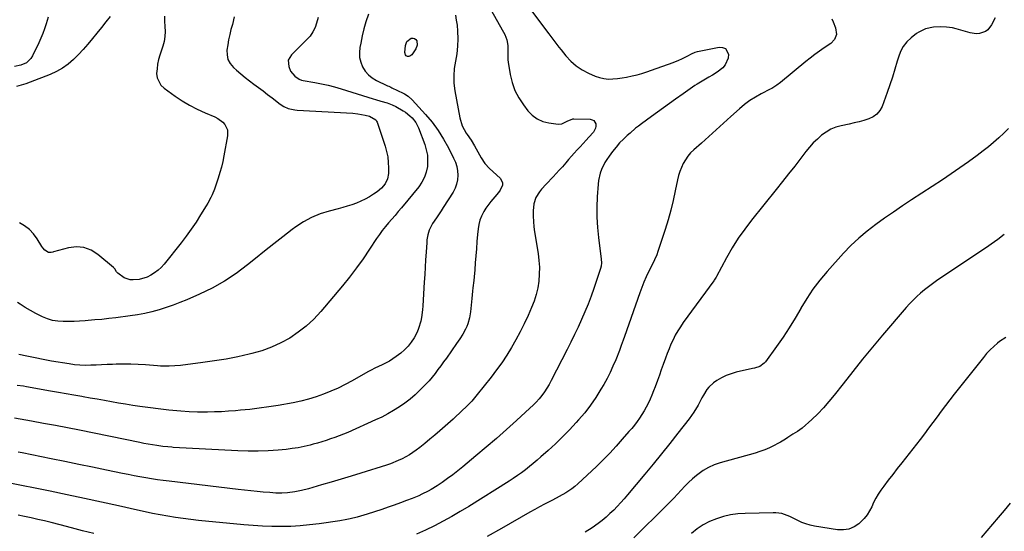
# Model space of a CAD drawing. Units: inches. Extents: x 1862536 to 1867869, y 437078 to 442403.
# Drawn here: x 1866962 to 1867547, y 437767 to 438071 of the extents above; entities that cross this region are included whole.
import ezdxf

# ---------------------------------------------------------------- set-up
doc = ezdxf.new("R2010")
doc.units = ezdxf.units.IN
doc.header["$MEASUREMENT"] = 0
doc.layers.add('7', color=7, linetype='Continuous')
doc.layers.add('8', color=7, linetype='Continuous')

msp = doc.modelspace()

# ---------------------------------------------------------------- linework, layer by layer
at = {"layer": '7', "color": 18}
for points in [[(1867232.54, 438093.23, 1754), (1867249.23, 438063.56, 1754), (1867249.97, 438062.08, 1754), (1867251.11, 438059, 1754), (1867251.8, 438055.54, 1754), (1867251.75, 438051.31, 1754), (1867251.66, 438047.07, 1754), (1867251.84, 438045.66, 1754), (1867253.07, 438038.43, 1754), (1867254.28, 438033.56, 1754), (1867255.92, 438028.88, 1754), (1867258.22, 438024.49, 1754), (1867260.96, 438020.29, 1754), (1867263.62, 438016.79, 1754), (1867266.22, 438014.12, 1754), (1867269.12, 438011.96, 1754), (1867272.44, 438010.55, 1754), (1867276.06, 438009.65, 1754), (1867281.64, 438008.97, 1754), (1867283.71, 438009.07, 1754), (1867286.95, 438010.63, 1754), (1867290.27, 438011.97, 1754), (1867290.87, 438012, 1754), (1867300.58, 438011.81, 1754), (1867301.76, 438011.53, 1754), (1867302.75, 438011.01, 1754), (1867303.45, 438010.13, 1754), (1867303.94, 438009.02, 1754), (1867304.02, 438007.7, 1754), (1867303.86, 438006.45, 1754), (1867302.63, 438004.2, 1754), (1867299.9, 438001.18, 1754), (1867298.17, 437999.28, 1754), (1867296.44, 437997.39, 1754), (1867294.7, 437995.5, 1754), (1867292.96, 437993.61, 1754), (1867291.22, 437991.72, 1754), (1867289.5, 437989.82, 1754), (1867287.8, 437987.89, 1754), (1867286.12, 437985.95, 1754), (1867284.12, 437983.64, 1754), (1867282.3, 437981.6, 1754), (1867280.46, 437979.58, 1754), (1867278.59, 437977.59, 1754), (1867274.47, 437973.26, 1754), (1867271.8, 437970.23, 1754), (1867270.57, 437968.63, 1754), (1867268.4, 437965.27, 1754), (1867267.16, 437961.58, 1754), (1867266.81, 437957.37, 1754), (1867266.78, 437954.24, 1754), (1867266.87, 437951.11, 1754), (1867267.16, 437947.99, 1754), (1867267.58, 437944.88, 1754), (1867269.71, 437932.05, 1754), (1867270.21, 437927.99, 1754), (1867270.48, 437923.92, 1754), (1867270.42, 437919.84, 1754), (1867270.12, 437915.76, 1754), (1867269.47, 437911.72, 1754), (1867268.58, 437907.75, 1754), (1867267.34, 437903.87, 1754), (1867265.85, 437900.06, 1754), (1867263.73, 437895.25, 1754), (1867261.47, 437890.4, 1754), (1867259.1, 437885.61, 1754), (1867256.56, 437880.9, 1754), (1867253.9, 437876.26, 1754), (1867251.06, 437871.72, 1754), (1867248.11, 437867.27, 1754), (1867244.99, 437862.93, 1754), (1867241.75, 437858.67, 1754), (1867233.56, 437848.34, 1754), (1867231.93, 437846.37, 1754), (1867230.25, 437844.44, 1754), (1867228.5, 437842.58, 1754), (1867226.7, 437840.76, 1754), (1867224.85, 437838.99, 1754), (1867222.98, 437837.23, 1754), (1867221.09, 437835.5, 1754), (1867219.19, 437833.79, 1754), (1867211.25, 437826.75, 1754), (1867208.36, 437824.23, 1754), (1867205.43, 437821.76, 1754), (1867202.45, 437819.34, 1754), (1867199.44, 437816.97, 1754), (1867197.31, 437815.32, 1754), (1867193.23, 437812.5, 1754), (1867188.86, 437810.14, 1754), (1867186.59, 437809.12, 1754), (1867181.96, 437807.3, 1754), (1867179.6, 437806.51, 1754), (1867164.37, 437801.76, 1754), (1867158.53, 437799.96, 1754), (1867152.68, 437798.17, 1754), (1867146.83, 437796.42, 1754), (1867140.96, 437794.7, 1754), (1867133.29, 437792.46, 1754), (1867129.2, 437791.39, 1754), (1867125.06, 437790.54, 1754), (1867120.88, 437789.95, 1754), (1867117.39, 437789.79, 1754), (1867113.88, 437789.86, 1754), (1867112.13, 437789.96, 1754), (1867110.38, 437790.1, 1754), (1867106.42, 437790.46, 1754), (1867102.7, 437790.82, 1754), (1867098.97, 437791.2, 1754), (1867095.25, 437791.6, 1754), (1867091.53, 437792.02, 1754), (1867050.46, 437796.83, 1754), (1867046.97, 437797.27, 1754), (1867043.5, 437797.74, 1754), (1867040.03, 437798.28, 1754), (1867036.57, 437798.86, 1754), (1867033.11, 437799.48, 1754), (1867029.66, 437800.12, 1754), (1867026.21, 437800.79, 1754), (1867022.77, 437801.49, 1754), (1867013.21, 437803.47, 1754), (1867004.99, 437805.16, 1754), (1866996.77, 437806.85, 1754), (1866988.55, 437808.54, 1754), (1866980.33, 437810.21, 1754), (1866963.21, 437813.69, 1754), (1866960.81, 437814.16, 1754)], [(1867265.39, 438076.68, 1752), (1867273.58, 438065.8, 1752), (1867275.99, 438062.59, 1752), (1867278.39, 438059.37, 1752), (1867279.6, 438057.77, 1752), (1867282.07, 438054.6, 1752), (1867283.32, 438053.03, 1752), (1867286.27, 438049.39, 1752), (1867289.21, 438046.26, 1752), (1867292.38, 438043.46, 1752), (1867295.93, 438041.13, 1752), (1867299.72, 438039.14, 1752), (1867303.67, 438037.41, 1752), (1867306.22, 438036.52, 1752), (1867308.81, 438035.89, 1752), (1867311.47, 438035.66, 1752), (1867314.17, 438035.69, 1752), (1867316.89, 438035.98, 1752), (1867319.61, 438036.34, 1752), (1867322.31, 438036.81, 1752), (1867325.54, 438037.47, 1752), (1867328.48, 438038.19, 1752), (1867331.39, 438038.98, 1752), (1867334.27, 438039.89, 1752), (1867337.13, 438040.87, 1752), (1867349.9, 438045.54, 1752), (1867353.37, 438046.93, 1752), (1867355.07, 438047.71, 1752), (1867358.67, 438049.51, 1752), (1867360.8, 438050.59, 1752), (1867362.98, 438051.55, 1752), (1867364.51, 438051.96, 1752), (1867377.37, 438054.59, 1752), (1867379.36, 438054.43, 1752), (1867381, 438053.78, 1752), (1867382.81, 438050.53, 1752), (1867382.67, 438048.09, 1752), (1867380.94, 438044.05, 1752), (1867379.37, 438042.34, 1752), (1867376.12, 438039.75, 1752), (1867373.34, 438038, 1752), (1867371.2, 438036.76, 1752), (1867367.22, 438034.44, 1752), (1867364.31, 438032.68, 1752), (1867362.87, 438031.77, 1752), (1867360.02, 438029.9, 1752), (1867357.22, 438027.97, 1752), (1867355.83, 438026.98, 1752), (1867351.43, 438023.79, 1752), (1867347.85, 438021.2, 1752), (1867344.27, 438018.6, 1752), (1867340.69, 438016.01, 1752), (1867337.11, 438013.41, 1752), (1867331.1, 438009.03, 1752), (1867329.36, 438007.73, 1752), (1867327.64, 438006.4, 1752), (1867324.31, 438003.61, 1752), (1867322.7, 438002.21, 1752), (1867320.35, 438000, 1752), (1867318.09, 437997.7, 1752), (1867315.99, 437995.26, 1752), (1867314, 437992.72, 1752), (1867311.91, 437989.86, 1752), (1867310.63, 437987.98, 1752), (1867309.44, 437986.05, 1752), (1867307.43, 437981.97, 1752), (1867306.65, 437979.84, 1752), (1867305.61, 437975.46, 1752), (1867305.35, 437973.21, 1752), (1867304.87, 437965.66, 1752), (1867304.66, 437959.61, 1752), (1867304.67, 437953.57, 1752), (1867305.03, 437947.53, 1752), (1867305.62, 437941.51, 1752), (1867307.24, 437928.69, 1752), (1867307.33, 437926.6, 1752), (1867307.09, 437924.53, 1752), (1867306.73, 437923.19, 1752), (1867302.79, 437911.35, 1752), (1867301.16, 437906.68, 1752), (1867299.43, 437902.04, 1752), (1867297.55, 437897.46, 1752), (1867295.58, 437892.92, 1752), (1867293.51, 437888.42, 1752), (1867291.39, 437883.94, 1752), (1867289.21, 437879.5, 1752), (1867286.98, 437875.07, 1752), (1867277.5, 437856.61, 1752), (1867276.25, 437854.33, 1752), (1867274.91, 437852.11, 1752), (1867273.45, 437849.96, 1752), (1867271.92, 437847.87, 1752), (1867270.26, 437845.86, 1752), (1867268.55, 437843.91, 1752), (1867266.73, 437842.05, 1752), (1867264.85, 437840.26, 1752), (1867256.85, 437833, 1752), (1867250.89, 437827.65, 1752), (1867244.89, 437822.35, 1752), (1867238.83, 437817.12, 1752), (1867232.72, 437811.94, 1752), (1867225.06, 437805.52, 1752), (1867222.05, 437803.07, 1752), (1867218.99, 437800.69, 1752), (1867215.86, 437798.41, 1752), (1867212.68, 437796.19, 1752), (1867209.69, 437794.18, 1752), (1867206.17, 437791.97, 1752), (1867204.36, 437790.97, 1752), (1867200.65, 437789.11, 1752), (1867198.76, 437788.25, 1752), (1867194.92, 437786.68, 1752), (1867191.52, 437785.37, 1752), (1867187.86, 437784.01, 1752), (1867184.2, 437782.68, 1752), (1867180.51, 437781.41, 1752), (1867176.81, 437780.18, 1752), (1867168.07, 437777.36, 1752), (1867166.09, 437776.74, 1752), (1867162.1, 437775.59, 1752), (1867158.08, 437774.59, 1752), (1867156.05, 437774.15, 1752), (1867151.96, 437773.44, 1752), (1867139.52, 437771.62, 1752), (1867133.96, 437770.92, 1752), (1867128.38, 437770.38, 1752), (1867122.79, 437770.08, 1752), (1867117.18, 437769.94, 1752), (1867111.57, 437770.01, 1752), (1867105.97, 437770.19, 1752), (1867100.37, 437770.53, 1752), (1867094.78, 437770.99, 1752), (1867067.98, 437773.61, 1752), (1867063.4, 437774.11, 1752), (1867058.82, 437774.67, 1752), (1867054.26, 437775.33, 1752), (1867049.71, 437776.05, 1752), (1867045.17, 437776.85, 1752), (1867040.64, 437777.71, 1752), (1867036.13, 437778.65, 1752), (1867031.63, 437779.63, 1752), (1867020.38, 437782.19, 1752), (1867010.25, 437784.45, 1752), (1867000.11, 437786.67, 1752), (1866989.96, 437788.81, 1752), (1866979.79, 437790.9, 1752), (1866953.75, 437796.17, 1752)], [(1866978.57, 438072.48, 1768), (1866977.32, 438068.42, 1768), (1866976.37, 438065.55, 1768), (1866975.34, 438062.71, 1768), (1866974.2, 438059.91, 1768), (1866972.97, 438057.15, 1768), (1866969.36, 438049.41, 1768), (1866968.37, 438047.81, 1768), (1866965.73, 438045.32, 1768), (1866962.25, 438043.83, 1768), (1866958.48, 438043.16, 1768)], [(1867220.54, 438073.52, 1756), (1867221.11, 438070.56, 1756), (1867221.51, 438067.56, 1756), (1867221.81, 438063.99, 1756), (1867221.99, 438059.54, 1756), (1867221.89, 438055.1, 1756), (1867221.38, 438050.69, 1756), (1867220.6, 438046.3, 1756), (1867219.89, 438041.91, 1756), (1867219.53, 438037.52, 1756), (1867219.71, 438033.12, 1756), (1867220.24, 438028.71, 1756), (1867223.16, 438012.68, 1756), (1867224.58, 438007.93, 1756), (1867227, 438003.6, 1756), (1867227.59, 438002.76, 1756), (1867229.85, 437999.43, 1756), (1867231.94, 437995.99, 1756), (1867233.93, 437992.48, 1756), (1867235.9, 437988.94, 1756), (1867238.1, 437985.59, 1756), (1867240.82, 437982.64, 1756), (1867247.2, 437976.74, 1756), (1867248.59, 437974.16, 1756), (1867248.54, 437972.75, 1756), (1867247.22, 437969.78, 1756), (1867246.26, 437968.34, 1756), (1867244.04, 437965.66, 1756), (1867241.54, 437962.89, 1756), (1867238.68, 437959.04, 1756), (1867237.41, 437957, 1756), (1867236.04, 437954.27, 1756), (1867235.1, 437951.87, 1756), (1867234.48, 437949.36, 1756), (1867234.08, 437946.79, 1756), (1867233.76, 437943.33, 1756), (1867233.38, 437939.13, 1756), (1867233.02, 437934.94, 1756), (1867232.68, 437930.74, 1756), (1867232.36, 437926.54, 1756), (1867232.05, 437922.39, 1756), (1867231.69, 437918.14, 1756), (1867231.47, 437916.02, 1756), (1867231, 437911.78, 1756), (1867230.76, 437909.66, 1756), (1867230.33, 437905.41, 1756), (1867229.54, 437897.37, 1756), (1867228.98, 437893.85, 1756), (1867227.97, 437890.42, 1756), (1867227.28, 437888.66, 1756), (1867226.59, 437887.13, 1756), (1867224.95, 437884.19, 1756), (1867223.12, 437881.35, 1756), (1867221.21, 437878.56, 1756), (1867215.18, 437869.99, 1756), (1867213.55, 437867.7, 1756), (1867211.89, 437865.41, 1756), (1867210.21, 437863.15, 1756), (1867208.5, 437860.91, 1756), (1867206.74, 437858.71, 1756), (1867204.92, 437856.56, 1756), (1867203.02, 437854.49, 1756), (1867201.05, 437852.48, 1756), (1867199.48, 437850.92, 1756), (1867196.61, 437848.25, 1756), (1867193.65, 437845.7, 1756), (1867190.55, 437843.32, 1756), (1867187.35, 437841.05, 1756), (1867183.81, 437838.81, 1756), (1867180.35, 437836.8, 1756), (1867176.79, 437834.96, 1756), (1867173.17, 437833.25, 1756), (1867156.57, 437825.91, 1756), (1867154.06, 437824.85, 1756), (1867151.53, 437823.83, 1756), (1867148.98, 437822.88, 1756), (1867146.41, 437821.98, 1756), (1867143.81, 437821.14, 1756), (1867141.21, 437820.33, 1756), (1867138.59, 437819.57, 1756), (1867135.96, 437818.84, 1756), (1867134.22, 437818.38, 1756), (1867130.7, 437817.53, 1756), (1867127.15, 437816.8, 1756), (1867123.58, 437816.25, 1756), (1867119.98, 437815.82, 1756), (1867115.27, 437815.38, 1756), (1867109.3, 437814.95, 1756), (1867103.32, 437814.7, 1756), (1867097.34, 437814.72, 1756), (1867091.36, 437814.91, 1756), (1867052.95, 437817, 1756), (1867052.16, 437817.05, 1756), (1867049.78, 437817.23, 1756), (1867046.62, 437817.59, 1756), (1867043.1, 437818.1, 1756), (1867040.56, 437818.49, 1756), (1867038.02, 437818.91, 1756), (1867035.49, 437819.37, 1756), (1867032.96, 437819.86, 1756), (1866997.11, 437827.12, 1756), (1866990.02, 437828.53, 1756), (1866982.91, 437829.9, 1756), (1866975.79, 437831.22, 1756), (1866968.67, 437832.5, 1756), (1866958.62, 437834.26, 1756)], [(1867015.52, 438072.85, 1766), (1867012.85, 438069.56, 1766), (1867010.19, 438066.28, 1766), (1867007.53, 438062.99, 1766), (1867004.87, 438059.7, 1766), (1867002.13, 438056.44, 1766), (1866999.37, 438053.29, 1766), (1866996.51, 438050.23, 1766), (1866993.58, 438047.23, 1766), (1866990.45, 438044.51, 1766), (1866987.14, 438042.07, 1766), (1866983.55, 438040.06, 1766), (1866979.77, 438038.33, 1766), (1866967.93, 438033.79, 1766), (1866965.26, 438032.85, 1766), (1866962.57, 438032, 1766), (1866959.83, 438031.31, 1766)], [(1867168.88, 438074.14, 1758), (1867167.43, 438069.69, 1758), (1867166.21, 438065.49, 1758), (1867165.18, 438061.23, 1758), (1867164.28, 438056.95, 1758), (1867163.78, 438054.31, 1758), (1867163.53, 438051.36, 1758), (1867163.65, 438048.46, 1758), (1867164.34, 438045.65, 1758), (1867165.4, 438042.88, 1758), (1867166.98, 438040.38, 1758), (1867168.84, 438038.16, 1758), (1867171.1, 438036.35, 1758), (1867173.63, 438034.82, 1758), (1867179.79, 438031.89, 1758), (1867180.17, 438031.71, 1758), (1867180.94, 438031.37, 1758), (1867182.1, 438030.86, 1758), (1867182.87, 438030.51, 1758), (1867189.59, 438027.22, 1758), (1867190.33, 438026.84, 1758), (1867192.43, 438025.54, 1758), (1867194.89, 438023.37, 1758), (1867202.78, 438014.64, 1758), (1867206.67, 438009.99, 1758), (1867210.28, 438005.16, 1758), (1867213.49, 438000.04, 1758), (1867216.44, 437994.75, 1758), (1867219.5, 437988.68, 1758), (1867220.53, 437986.24, 1758), (1867221.32, 437983.74, 1758), (1867221.76, 437981.15, 1758), (1867221.97, 437978.5, 1758), (1867221.76, 437975.88, 1758), (1867221.27, 437973.34, 1758), (1867220.35, 437970.91, 1758), (1867219.15, 437968.57, 1758), (1867213.36, 437959.36, 1758), (1867212.07, 437957.33, 1758), (1867209.41, 437953.32, 1758), (1867207, 437949.83, 1758), (1867204.97, 437945.92, 1758), (1867204.14, 437943.08, 1758), (1867203.64, 437940.16, 1758), (1867203.5, 437938.68, 1758), (1867203.12, 437932.82, 1758), (1867202.84, 437928.4, 1758), (1867202.56, 437923.98, 1758), (1867202.3, 437919.56, 1758), (1867202.04, 437915.14, 1758), (1867201.22, 437901.03, 1758), (1867201.03, 437898.74, 1758), (1867200.42, 437894.18, 1758), (1867200, 437891.92, 1758), (1867198.71, 437887.53, 1758), (1867197.81, 437885.44, 1758), (1867196.01, 437882.06, 1758), (1867194.35, 437879.52, 1758), (1867192.5, 437877.13, 1758), (1867190.38, 437874.98, 1758), (1867188.07, 437873, 1758), (1867185.27, 437870.87, 1758), (1867181.31, 437868.21, 1758), (1867177.06, 437866.04, 1758), (1867172.73, 437864.01, 1758), (1867170.6, 437862.9, 1758), (1867168.5, 437861.75, 1758), (1867159.31, 437856.53, 1758), (1867155.15, 437854.3, 1758), (1867150.93, 437852.19, 1758), (1867146.62, 437850.28, 1758), (1867142.24, 437848.5, 1758), (1867137.79, 437846.95, 1758), (1867133.28, 437845.57, 1758), (1867128.71, 437844.45, 1758), (1867124.09, 437843.5, 1758), (1867115.18, 437841.93, 1758), (1867109.61, 437841.02, 1758), (1867104.03, 437840.21, 1758), (1867098.43, 437839.55, 1758), (1867092.82, 437838.98, 1758), (1867089.95, 437838.73, 1758), (1867085.76, 437838.42, 1758), (1867081.57, 437838.18, 1758), (1867077.38, 437838.04, 1758), (1867073.18, 437837.97, 1758), (1867069.66, 437837.96, 1758), (1867067.22, 437837.98, 1758), (1867062.35, 437838.12, 1758), (1867057.48, 437838.41, 1758), (1867055.06, 437838.62, 1758), (1867050.21, 437839.16, 1758), (1867033.09, 437841.35, 1758), (1867028.85, 437841.93, 1758), (1867024.62, 437842.55, 1758), (1867020.4, 437843.25, 1758), (1867016.19, 437843.99, 1758), (1867011.98, 437844.75, 1758), (1867007.77, 437845.51, 1758), (1867003.55, 437846.25, 1758), (1866999.34, 437846.98, 1758), (1866998.52, 437847.12, 1758), (1866993.89, 437847.92, 1758), (1866989.27, 437848.72, 1758), (1866984.65, 437849.54, 1758), (1866980.03, 437850.37, 1758), (1866965.78, 437852.94, 1758), (1866963.93, 437853.26, 1758), (1866960.23, 437853.78, 1758)], [(1867089.1, 438072.66, 1762), (1867088.06, 438068.11, 1762), (1867087.22, 438065.03, 1762), (1867086.46, 438062.03, 1762), (1867085.79, 438059, 1762), (1867085.25, 438055.95, 1762), (1867084.79, 438052.88, 1762), (1867084.86, 438049.97, 1762), (1867085.43, 438047.25, 1762), (1867086.77, 438044.82, 1762), (1867088.62, 438042.57, 1762), (1867090.46, 438040.92, 1762), (1867092.99, 438038.72, 1762), (1867095.56, 438036.58, 1762), (1867098.2, 438034.53, 1762), (1867100.88, 438032.53, 1762), (1867103.59, 438030.56, 1762), (1867106.29, 438028.58, 1762), (1867108.96, 438026.56, 1762), (1867111.61, 438024.52, 1762), (1867116.4, 438020.8, 1762), (1867118.7, 438019.31, 1762), (1867121.21, 438018.23, 1762), (1867125.23, 438017.33, 1762), (1867126.6, 438017.2, 1762), (1867159.67, 438015.38, 1762), (1867162.57, 438015.1, 1762), (1867166.98, 438014.28, 1762), (1867169.59, 438013.58, 1762), (1867173.37, 438011.35, 1762), (1867173.77, 438010.72, 1762), (1867174.09, 438010.02, 1762), (1867178.8, 437995.84, 1762), (1867179.68, 437992.66, 1762), (1867180.35, 437989.44, 1762), (1867180.69, 437986.18, 1762), (1867180.82, 437982.88, 1762), (1867180.79, 437979.64, 1762), (1867180.26, 437976.39, 1762), (1867178.81, 437973.44, 1762), (1867176.65, 437970.87, 1762), (1867174.05, 437968.73, 1762), (1867171.89, 437967.26, 1762), (1867169.47, 437965.74, 1762), (1867166.99, 437964.34, 1762), (1867164.41, 437963.12, 1762), (1867161.77, 437962.02, 1762), (1867159.06, 437961.05, 1762), (1867156.34, 437960.15, 1762), (1867153.59, 437959.35, 1762), (1867150.82, 437958.6, 1762), (1867145.52, 437957.27, 1762), (1867140.24, 437955.6, 1762), (1867135.14, 437953.54, 1762), (1867130.32, 437950.88, 1762), (1867125.69, 437947.83, 1762), (1867123.57, 437946.25, 1762), (1867118.06, 437942.06, 1762), (1867112.58, 437937.82, 1762), (1867107.16, 437933.52, 1762), (1867101.78, 437929.16, 1762), (1867097.12, 437925.34, 1762), (1867090.38, 437920.27, 1762), (1867083.39, 437915.6, 1762), (1867076.04, 437911.53, 1762), (1867068.45, 437907.86, 1762), (1867060.93, 437904.61, 1762), (1867056.88, 437902.94, 1762), (1867052.79, 437901.37, 1762), (1867048.65, 437899.95, 1762), (1867044.48, 437898.63, 1762), (1867040.25, 437897.49, 1762), (1867036, 437896.49, 1762), (1867031.7, 437895.69, 1762), (1867027.37, 437895.03, 1762), (1867018.71, 437893.92, 1762), (1867014.61, 437893.43, 1762), (1867010.5, 437892.99, 1762), (1867006.39, 437892.62, 1762), (1867002.27, 437892.29, 1762), (1867000.52, 437892.17, 1762), (1866997.27, 437891.98, 1762), (1866994.02, 437891.81, 1762), (1866990.77, 437891.7, 1762), (1866987.52, 437891.63, 1762), (1866984.32, 437891.82, 1762), (1866981.19, 437892.3, 1762), (1866978.16, 437893.23, 1762), (1866975.19, 437894.45, 1762), (1866971.3, 437896.46, 1762), (1866968.12, 437898.21, 1762), (1866965, 437900.06, 1762), (1866961.93, 437901.99, 1762), (1866960.42, 437902.97, 1762)], [(1867047.62, 438072.94, 1764), (1867047.68, 438069.93, 1764), (1867047.89, 438066.92, 1764), (1867048.02, 438063.93, 1764), (1867047.9, 438060.97, 1764), (1867047.41, 438058.04, 1764), (1867046.67, 438055.14, 1764), (1867044.96, 438049.9, 1764), (1867044.22, 438047.23, 1764), (1867043.62, 438044.52, 1764), (1867043.26, 438041.77, 1764), (1867043.05, 438039, 1764), (1867043.37, 438036.41, 1764), (1867045.57, 438032.01, 1764), (1867047.45, 438030.2, 1764), (1867054.04, 438025.57, 1764), (1867058.3, 438022.78, 1764), (1867062.66, 438020.18, 1764), (1867067.17, 438017.85, 1764), (1867071.78, 438015.7, 1764), (1867077.65, 438013.19, 1764), (1867079.32, 438012.32, 1764), (1867082.27, 438010.07, 1764), (1867083.55, 438008.69, 1764), (1867085.12, 438005.5, 1764), (1867085.23, 438001.94, 1764), (1867083.01, 437990.09, 1764), (1867082.32, 437986.73, 1764), (1867081.54, 437983.4, 1764), (1867080.63, 437980.09, 1764), (1867079.65, 437976.8, 1764), (1867078.67, 437973.78, 1764), (1867077.44, 437970.31, 1764), (1867076, 437966.91, 1764), (1867075.2, 437965.25, 1764), (1867073.46, 437962.01, 1764), (1867072.52, 437960.42, 1764), (1867069.15, 437954.96, 1764), (1867066.43, 437950.71, 1764), (1867063.6, 437946.53, 1764), (1867060.62, 437942.45, 1764), (1867057.55, 437938.45, 1764), (1867047.42, 437925.77, 1764), (1867045.7, 437923.87, 1764), (1867043.86, 437922.12, 1764), (1867041.81, 437920.6, 1764), (1867039.64, 437919.24, 1764), (1867037.31, 437917.98, 1764), (1867032.57, 437916.62, 1764), (1867029.17, 437916.43, 1764), (1867027.29, 437916.53, 1764), (1867023.79, 437917.63, 1764), (1867019.93, 437920.38, 1764), (1867019.21, 437921.12, 1764), (1867018.2, 437922.93, 1764), (1867017.87, 437923.33, 1764), (1867017.49, 437923.69, 1764), (1867008.15, 437931.56, 1764), (1867004.1, 437934.04, 1764), (1866999.86, 437935.66, 1764), (1866995.33, 437935.98, 1764), (1866990.61, 437935.44, 1764), (1866981.69, 437933.03, 1764), (1866981.26, 437932.92, 1764), (1866980.39, 437932.72, 1764), (1866979.11, 437932.62, 1764), (1866978.7, 437932.74, 1764), (1866976.65, 437934.03, 1764), (1866975.32, 437935.37, 1764), (1866974.76, 437936.15, 1764), (1866971.95, 437940.78, 1764), (1866969.81, 437943.69, 1764), (1866967.4, 437946.29, 1764), (1866964.58, 437948.43, 1764), (1866961.48, 437950.27, 1764)], [(1867541.22, 438072.08, 1748), (1867539.15, 438067.78, 1748), (1867536.95, 438064.89, 1748), (1867535.46, 438063.89, 1748), (1867531.93, 438062.7, 1748), (1867530.08, 438062.51, 1748), (1867526.37, 438063.03, 1748), (1867518.18, 438065.47, 1748), (1867515.85, 438066.06, 1748), (1867512.29, 438066.56, 1748), (1867508.69, 438066.65, 1748), (1867504.67, 438066.48, 1748), (1867499.98, 438065.48, 1748), (1867495.85, 438063.58, 1748), (1867494.6, 438062.71, 1748), (1867491.34, 438060.16, 1748), (1867488.8, 438057.73, 1748), (1867486.63, 438055.06, 1748), (1867485.02, 438052.03, 1748), (1867483.77, 438048.74, 1748), (1867483.09, 438046.25, 1748), (1867481.73, 438041.54, 1748), (1867480.3, 438036.86, 1748), (1867478.74, 438032.22, 1748), (1867477.09, 438027.61, 1748), (1867474.05, 438019.44, 1748), (1867472.69, 438016.94, 1748), (1867470.98, 438014.8, 1748), (1867468.76, 438013.2, 1748), (1867466.18, 438011.97, 1748), (1867463.29, 438011.11, 1748), (1867460.38, 438010.3, 1748), (1867457.45, 438009.57, 1748), (1867454.51, 438008.91, 1748), (1867449.87, 438007.93, 1748), (1867446.7, 438007.01, 1748), (1867443.66, 438005.81, 1748), (1867440.83, 438004.18, 1748), (1867438.14, 438002.26, 1748), (1867435.64, 438000.04, 1748), (1867433.24, 437997.72, 1748), (1867431.01, 437995.24, 1748), (1867428.88, 437992.66, 1748), (1867425.8, 437988.65, 1748), (1867422.2, 437984, 1748), (1867418.57, 437979.36, 1748), (1867414.91, 437974.75, 1748), (1867411.24, 437970.16, 1748), (1867396.56, 437951.95, 1748), (1867392.48, 437946.6, 1748), (1867388.62, 437941.12, 1748), (1867385.06, 437935.43, 1748), (1867381.71, 437929.6, 1748), (1867375.67, 437918.4, 1748), (1867375.49, 437918.07, 1748), (1867374.32, 437916.16, 1748), (1867374.1, 437915.86, 1748), (1867355.91, 437891.06, 1748), (1867354.24, 437888.63, 1748), (1867352.65, 437886.14, 1748), (1867351.22, 437883.56, 1748), (1867349.87, 437880.93, 1748), (1867348.65, 437878.24, 1748), (1867347.48, 437875.52, 1748), (1867346.39, 437872.77, 1748), (1867345.37, 437870, 1748), (1867344, 437866.16, 1748), (1867342.88, 437863.02, 1748), (1867341.74, 437859.89, 1748), (1867340.59, 437856.76, 1748), (1867339.17, 437852.93, 1748), (1867338.23, 437850.49, 1748), (1867337.25, 437848.06, 1748), (1867336.2, 437845.65, 1748), (1867335.05, 437843.13, 1748), (1867333.91, 437840.86, 1748), (1867332.69, 437838.63, 1748), (1867331.36, 437836.47, 1748), (1867329.96, 437834.35, 1748), (1867328.47, 437832.29, 1748), (1867326.94, 437830.26, 1748), (1867325.35, 437828.28, 1748), (1867323.71, 437826.33, 1748), (1867319.75, 437821.76, 1748), (1867316.04, 437817.61, 1748), (1867312.25, 437813.53, 1748), (1867308.33, 437809.58, 1748), (1867304.33, 437805.71, 1748), (1867293.23, 437795.3, 1748), (1867291.55, 437793.83, 1748), (1867289.81, 437792.43, 1748), (1867286.09, 437789.96, 1748), (1867282.19, 437787.75, 1748), (1867278.23, 437785.66, 1748), (1867276.37, 437784.72, 1748), (1867273.46, 437783.21, 1748), (1867270.56, 437781.67, 1748), (1867267.68, 437780.1, 1748), (1867264.82, 437778.49, 1748), (1867247.92, 437768.86, 1748), (1867239.44, 437764.12, 1748)], [(1867197.84, 438055.87, 1758), (1867197.01, 438053.58, 1758), (1867194.77, 438050.1, 1758), (1867193.58, 438049.16, 1758), (1867192.85, 438049.05, 1758), (1867192.06, 438049.13, 1758), (1867191.38, 438049.52, 1758), (1867190.86, 438050.02, 1758), (1867190.48, 438051.48, 1758), (1867190.81, 438055.49, 1758), (1867191.77, 438058.03, 1758), (1867194.33, 438059.84, 1758), (1867195.39, 438059.95, 1758), (1867196.3, 438059.78, 1758), (1867197.02, 438059.18, 1758), (1867197.61, 438058.3, 1758), (1867197.84, 438055.87, 1758)], [(1867549.19, 438006.33, 1746), (1867546.35, 438003.47, 1746), (1867543.39, 438000.73, 1746), (1867540.36, 437998.05, 1746), (1867537.25, 437995.48, 1746), (1867534.08, 437992.98, 1746), (1867530.52, 437990.28, 1746), (1867525.48, 437986.53, 1746), (1867520.39, 437982.86, 1746), (1867515.23, 437979.3, 1746), (1867510.01, 437975.81, 1746), (1867491.66, 437963.86, 1746), (1867486.27, 437960.3, 1746), (1867480.91, 437956.69, 1746), (1867475.59, 437953.02, 1746), (1867470.3, 437949.31, 1746), (1867465.18, 437945.4, 1746), (1867460.24, 437941.29, 1746), (1867455.59, 437936.86, 1746), (1867451.12, 437932.21, 1746), (1867441.43, 437921.44, 1746), (1867437.1, 437916.28, 1746), (1867433.02, 437910.95, 1746), (1867429.31, 437905.35, 1746), (1867425.84, 437899.58, 1746), (1867425.81, 437899.53, 1746), (1867422.45, 437893.71, 1746), (1867418.94, 437887.98, 1746), (1867415.24, 437882.38, 1746), (1867411.4, 437876.86, 1746), (1867404.83, 437867.78, 1746), (1867404.11, 437866.94, 1746), (1867401.42, 437865.09, 1746), (1867398.22, 437864.01, 1746), (1867397.13, 437863.73, 1746), (1867387.38, 437861.55, 1746), (1867384.37, 437860.7, 1746), (1867381.46, 437859.63, 1746), (1867378.68, 437858.24, 1746), (1867376, 437856.63, 1746), (1867373.98, 437855.27, 1746), (1867371.11, 437852.79, 1746), (1867369.94, 437851.31, 1746), (1867367.96, 437848.02, 1746), (1867367.03, 437846.32, 1746), (1867365.18, 437842.92, 1746), (1867364.72, 437842.06, 1746), (1867362.25, 437837.9, 1746), (1867360.88, 437835.91, 1746), (1867359.44, 437833.96, 1746), (1867352.78, 437825.42, 1746), (1867347.93, 437819.27, 1746), (1867343.04, 437813.15, 1746), (1867338.08, 437807.07, 1746), (1867333.09, 437801.03, 1746), (1867322.88, 437788.8, 1746), (1867320.88, 437786.48, 1746), (1867318.85, 437784.19, 1746), (1867316.75, 437781.95, 1746), (1867314.62, 437779.75, 1746), (1867312.41, 437777.63, 1746), (1867310.15, 437775.58, 1746), (1867307.79, 437773.63, 1746), (1867305.38, 437771.74, 1746), (1867301.84, 437769.18, 1746), (1867297.66, 437766.56, 1746)], [(1867546.73, 437943.31, 1744), (1867542.93, 437940.34, 1744), (1867538.95, 437937.6, 1744), (1867537.61, 437936.7, 1744), (1867506.5, 437915.89, 1744), (1867504.02, 437914.17, 1744), (1867501.6, 437912.38, 1744), (1867499.24, 437910.51, 1744), (1867496.93, 437908.57, 1744), (1867494.7, 437906.55, 1744), (1867492.53, 437904.46, 1744), (1867490.45, 437902.28, 1744), (1867488.44, 437900.03, 1744), (1867474.3, 437883.54, 1744), (1867468.32, 437876.46, 1744), (1867462.43, 437869.32, 1744), (1867456.64, 437862.09, 1744), (1867450.94, 437854.79, 1744), (1867445.67, 437847.96, 1744), (1867442.55, 437844.13, 1744), (1867439.3, 437840.42, 1744), (1867435.85, 437836.9, 1744), (1867432.26, 437833.51, 1744), (1867426.52, 437828.37, 1744), (1867423.88, 437826.44, 1744), (1867421.01, 437824.84, 1744), (1867418.12, 437822.91, 1744), (1867416.68, 437821.94, 1744), (1867413.72, 437820.12, 1744), (1867412.2, 437819.28, 1744), (1867409.88, 437818.05, 1744), (1867407.14, 437816.71, 1744), (1867404.36, 437815.5, 1744), (1867401.5, 437814.46, 1744), (1867398.59, 437813.56, 1744), (1867377.87, 437807.83, 1744), (1867374.34, 437806.61, 1744), (1867370.96, 437805.12, 1744), (1867367.78, 437803.23, 1744), (1867363.84, 437800.32, 1744), (1867361.42, 437798.26, 1744), (1867359.07, 437796.12, 1744), (1867356.82, 437793.88, 1744), (1867354.65, 437791.56, 1744), (1867352.5, 437789.21, 1744), (1867350.32, 437786.89, 1744), (1867348.1, 437784.6, 1744), (1867345.86, 437782.34, 1744), (1867326.59, 437763.29, 1744)], [(1867547.66, 437882.24, 1742), (1867543.92, 437879.8, 1742), (1867542.74, 437878.86, 1742), (1867540.46, 437876.9, 1742), (1867538.27, 437874.85, 1742), (1867536.22, 437872.66, 1742), (1867534.27, 437870.37, 1742), (1867516.88, 437848.56, 1742), (1867514.28, 437845.25, 1742), (1867511.73, 437841.92, 1742), (1867509.22, 437838.55, 1742), (1867506.74, 437835.16, 1742), (1867504.27, 437831.76, 1742), (1867501.77, 437828.38, 1742), (1867499.23, 437825.04, 1742), (1867496.65, 437821.72, 1742), (1867485.75, 437807.87, 1742), (1867483.07, 437804.43, 1742), (1867480.41, 437800.97, 1742), (1867477.78, 437797.5, 1742), (1867475.17, 437794, 1742), (1867473.35, 437791.54, 1742), (1867471.77, 437789.21, 1742), (1867470.31, 437786.81, 1742), (1867469.05, 437784.31, 1742), (1867467.92, 437781.73, 1742), (1867466.71, 437779.22, 1742), (1867465.29, 437776.86, 1742), (1867463.54, 437774.73, 1742), (1867460.33, 437771.69, 1742), (1867457.43, 437769.8, 1742), (1867454.37, 437768.47, 1742), (1867451.07, 437767.98, 1742), (1867447.6, 437768.06, 1742), (1867433.89, 437770.25, 1742), (1867431.33, 437770.79, 1742), (1867428.82, 437771.5, 1742), (1867426.4, 437772.46, 1742), (1867424.03, 437773.58, 1742), (1867420.89, 437775.22, 1742), (1867419.32, 437775.95, 1742), (1867416.09, 437777.18, 1742), (1867414.43, 437777.63, 1742), (1867411.05, 437778.13, 1742), (1867409.33, 437778.18, 1742), (1867392.67, 437777.78, 1742), (1867388.32, 437777.46, 1742), (1867384.03, 437776.88, 1742), (1867379.81, 437775.89, 1742), (1867375.64, 437774.64, 1742), (1867371.63, 437772.96, 1742), (1867367.79, 437770.99, 1742), (1867364.21, 437768.6, 1742), (1867360.79, 437765.93, 1742)]]:
    msp.add_polyline3d(points, dxfattribs=at)
at = {"layer": '8', "color": 18}
for points in [[(1867138.94, 438072.26, 1760), (1867138.11, 438068.85, 1760), (1867137.28, 438066.29, 1760), (1867135.91, 438063.6, 1760), (1867134.19, 438061.1, 1760), (1867132.16, 438058.85, 1760), (1867123.08, 438050.1, 1760), (1867121.25, 438046.83, 1760), (1867121.51, 438043.09, 1760), (1867122.64, 438040.41, 1760), (1867125.16, 438037.37, 1760), (1867127.77, 438035.54, 1760), (1867129.15, 438035.09, 1760), (1867130.11, 438034.88, 1760), (1867137.05, 438033.64, 1760), (1867140.98, 438032.87, 1760), (1867144.9, 438032, 1760), (1867148.77, 438030.98, 1760), (1867152.63, 438029.87, 1760), (1867171.62, 438024.01, 1760), (1867173.13, 438023.54, 1760), (1867176.16, 438022.61, 1760), (1867179.92, 438021.45, 1760), (1867182.98, 438020.34, 1760), (1867185.17, 438019.27, 1760), (1867189.43, 438016.85, 1760), (1867190.87, 438015.95, 1760), (1867193.55, 438013.88, 1760), (1867194.89, 438012.59, 1760), (1867197.06, 438009.82, 1760), (1867198.63, 438006.66, 1760), (1867202.32, 437996.86, 1760), (1867203.27, 437993.64, 1760), (1867203.91, 437990.39, 1760), (1867204.07, 437987.07, 1760), (1867203.92, 437983.72, 1760), (1867203.24, 437980.46, 1760), (1867202.21, 437977.34, 1760), (1867200.67, 437974.45, 1760), (1867198.78, 437971.7, 1760), (1867188.46, 437959.23, 1760), (1867186.58, 437956.98, 1760), (1867184.69, 437954.74, 1760), (1867182.76, 437952.53, 1760), (1867180.82, 437950.33, 1760), (1867178.93, 437948.1, 1760), (1867177.1, 437945.82, 1760), (1867175.38, 437943.45, 1760), (1867173.73, 437941.03, 1760), (1867169.56, 437934.59, 1760), (1867165.78, 437928.98, 1760), (1867161.85, 437923.48, 1760), (1867157.72, 437918.13, 1760), (1867153.45, 437912.89, 1760), (1867140.52, 437897.65, 1760), (1867136.36, 437893.19, 1760), (1867131.94, 437889.03, 1760), (1867127.15, 437885.31, 1760), (1867122.1, 437881.88, 1760), (1867116.75, 437878.96, 1760), (1867111.25, 437876.38, 1760), (1867105.53, 437874.34, 1760), (1867099.67, 437872.65, 1760), (1867098.01, 437872.25, 1760), (1867091.19, 437870.75, 1760), (1867084.34, 437869.4, 1760), (1867077.44, 437868.27, 1760), (1867070.53, 437867.29, 1760), (1867057.28, 437865.63, 1760), (1867053.86, 437865.3, 1760), (1867050.42, 437865.17, 1760), (1867046.99, 437865.21, 1760), (1867045.27, 437865.29, 1760), (1867043.55, 437865.4, 1760), (1867036.48, 437865.94, 1760), (1867032.12, 437866.2, 1760), (1867027.77, 437866.36, 1760), (1867023.41, 437866.38, 1760), (1867019.05, 437866.3, 1760), (1867016.76, 437866.22, 1760), (1867013.55, 437866.1, 1760), (1867010.33, 437865.98, 1760), (1867007.12, 437865.85, 1760), (1867003.9, 437865.71, 1760), (1867000.69, 437865.67, 1760), (1866997.49, 437865.76, 1760), (1866994.31, 437866.06, 1760), (1866991.13, 437866.49, 1760), (1866980.61, 437868.26, 1760), (1866975.7, 437869.13, 1760), (1866970.81, 437870.07, 1760), (1866965.93, 437871.11, 1760), (1866961.07, 437872.21, 1760)], [(1867444.16, 438071.33, 1750), (1867445.09, 438069.64, 1750), (1867446.37, 438065.99, 1750), (1867446.93, 438062.19, 1750), (1867445.86, 438059.06, 1750), (1867443.57, 438056.68, 1750), (1867439.76, 438054.16, 1750), (1867436.93, 438052.22, 1750), (1867434.15, 438050.23, 1750), (1867431.43, 438048.14, 1750), (1867428.75, 438046, 1750), (1867413.73, 438033.54, 1750), (1867411.57, 438031.94, 1750), (1867409.27, 438030.53, 1750), (1867408.49, 438030.1, 1750), (1867407.69, 438029.68, 1750), (1867402.25, 438026.87, 1750), (1867398.82, 438024.94, 1750), (1867395.5, 438022.84, 1750), (1867392.34, 438020.49, 1750), (1867389.29, 438017.99, 1750), (1867384.14, 438013.41, 1750), (1867381.95, 438011.46, 1750), (1867379.77, 438009.5, 1750), (1867377.6, 438007.53, 1750), (1867375.43, 438005.55, 1750), (1867373.26, 438003.57, 1750), (1867371.09, 438001.6, 1750), (1867368.9, 437999.65, 1750), (1867366.71, 437997.69, 1750), (1867362.14, 437993.64, 1750), (1867360.32, 437991.83, 1750), (1867358.65, 437989.9, 1750), (1867357.21, 437987.79, 1750), (1867355.93, 437985.56, 1750), (1867354.86, 437983.21, 1750), (1867353.92, 437980.81, 1750), (1867353.18, 437978.35, 1750), (1867352.56, 437975.84, 1750), (1867351.24, 437969.29, 1750), (1867349.96, 437963.5, 1750), (1867348.54, 437957.74, 1750), (1867346.93, 437952.04, 1750), (1867345.18, 437946.37, 1750), (1867340.9, 437933.28, 1750), (1867340.16, 437931.25, 1750), (1867338.8, 437928.31, 1750), (1867337.38, 437925.4, 1750), (1867335.35, 437921.25, 1750), (1867333.91, 437918.19, 1750), (1867332.55, 437915.09, 1750), (1867331.3, 437911.95, 1750), (1867330.12, 437908.77, 1750), (1867320.95, 437882.73, 1750), (1867320.23, 437880.65, 1750), (1867319.15, 437877.53, 1750), (1867317.99, 437874.44, 1750), (1867315.79, 437868.94, 1750), (1867314.2, 437865.21, 1750), (1867312.51, 437861.53, 1750), (1867310.67, 437857.92, 1750), (1867308.72, 437854.36, 1750), (1867307.06, 437851.47, 1750), (1867304.08, 437846.67, 1750), (1867300.91, 437842.02, 1750), (1867297.45, 437837.58, 1750), (1867293.78, 437833.29, 1750), (1867292.34, 437831.71, 1750), (1867288.32, 437827.43, 1750), (1867284.21, 437823.23, 1750), (1867279.97, 437819.16, 1750), (1867275.66, 437815.17, 1750), (1867271.31, 437811.28, 1750), (1867269.08, 437809.33, 1750), (1867266.82, 437807.41, 1750), (1867264.52, 437805.55, 1750), (1867262.19, 437803.72, 1750), (1867259.82, 437801.95, 1750), (1867257.41, 437800.22, 1750), (1867254.96, 437798.57, 1750), (1867252.47, 437796.96, 1750), (1867228.48, 437781.91, 1750), (1867223.47, 437778.87, 1750), (1867218.4, 437775.92, 1750), (1867213.25, 437773.12, 1750), (1867208.05, 437770.41, 1750), (1867202.77, 437767.87, 1750), (1867197.43, 437765.44, 1750)], [(1867550.2, 437783.82, 1740), (1867546.69, 437779.56, 1740), (1867543.14, 437775.35, 1740), (1867532.96, 437763.49, 1740)], [(1867005.67, 437765.79, 1750), (1866999.03, 437767.51, 1750), (1866992.39, 437769.23, 1750), (1866985.76, 437770.94, 1750), (1866980.3, 437772.34, 1750), (1866976.39, 437773.32, 1750), (1866972.46, 437774.25, 1750), (1866968.52, 437775.13, 1750), (1866964.58, 437775.96, 1750), (1866960.84, 437776.72, 1750)]]:
    msp.add_polyline3d(points, dxfattribs=at)

doc.saveas('drawing.dxf')
